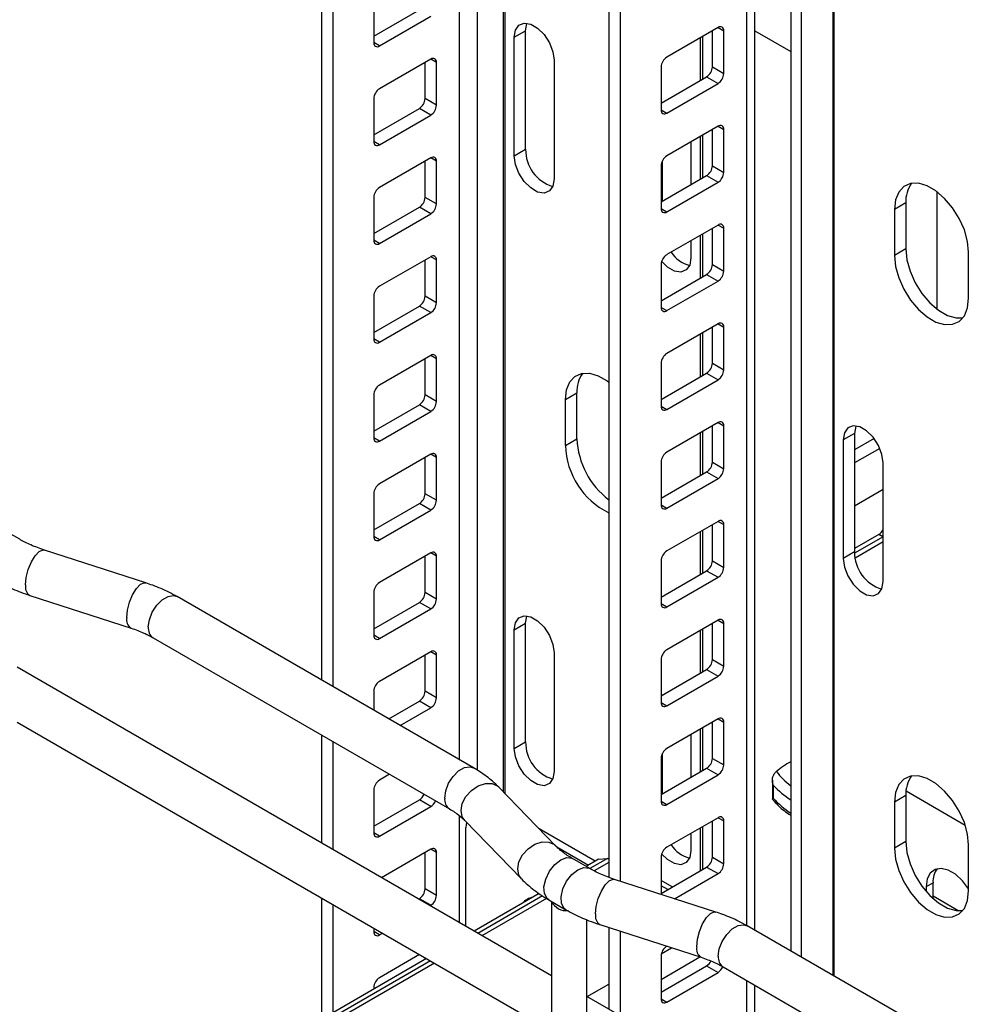
# Model space of a CAD drawing. Units: inches. Extents: x 0.2 to 8.3, y 0.2 to 10.8.
# Drawn here: x 3.7 to 4.3, y 5.8 to 6.4 of the extents above; entities that cross this region are included whole.
import ezdxf

# ---------------------------------------------------------------- set-up
doc = ezdxf.new("R2010")
doc.units = ezdxf.units.IN
doc.header["$MEASUREMENT"] = 0

msp = doc.modelspace()

# ---------------------------------------------------------------- linework, layer by layer
at = {"color": 7, "linetype": 'Continuous', "lineweight": 25}
for p, q in [((3.88822, 7.61772), (3.88822, 6.02401)), ((3.89518, 7.6137), (3.89518, 6.01999)), ((4.0636, 7.14869), (4.0636, 5.90363)), ((4.07056, 7.12226), (4.07056, 5.90128)), ((4.17463, 6.60143), (4.17463, 5.85866)), ((4.15273, 5.87131), (4.15273, 6.58879)), ((3.9201, 6.4391), (3.9201, 6.41298)), ((3.9201, 6.417), (3.94794, 6.43307)), ((3.92358, 6.41097), (3.9549, 6.42905)), ((4.00585, 6.41628), (4.01281, 6.4203)), ((4.01281, 6.34796), (4.01281, 6.4203)), ((4.13028, 6.42224), (4.09897, 6.40416)), ((4.1268, 6.39813), (4.1268, 6.42023)), ((4.13376, 6.39411), (4.13376, 6.42023)), ((4.15273, 6.42014), (4.17463, 6.4075)), ((4.00585, 6.34395), (4.00585, 6.41628)), ((3.9549, 6.40293), (3.92358, 6.38485)), ((3.95142, 6.37882), (3.95142, 6.40092)), ((3.95838, 6.3748), (3.95838, 6.40092)), ((4.03021, 6.40222), (4.03021, 6.32988)), ((4.09549, 6.39813), (4.09549, 6.37201)), ((4.1268, 6.39813), (4.13376, 6.39411)), ((4.09549, 6.37603), (4.12333, 6.3921)), ((4.09897, 6.37), (4.13028, 6.38808)), ((4.12333, 6.3921), (4.13028, 6.38808)), ((3.9201, 6.37883), (3.9201, 6.35271)), ((3.95838, 6.3748), (3.95142, 6.37882)), ((4.09549, 6.37673), (4.09671, 6.37673)), ((3.9201, 6.35672), (3.94794, 6.37279)), ((3.9549, 6.36878), (3.94794, 6.37279)), ((3.92358, 6.3507), (3.9549, 6.36878)), ((4.13028, 6.36196), (4.09897, 6.34388)), ((4.1268, 6.33785), (4.1268, 6.35995)), ((4.13376, 6.33383), (4.13376, 6.35995)), ((4.11372, 6.3524), (4.11372, 6.32628)), ((4.00585, 6.34395), (4.01281, 6.34796)), ((3.9549, 6.34266), (3.92358, 6.32458)), ((3.95142, 6.31855), (3.95142, 6.34065)), ((3.95838, 6.31453), (3.95838, 6.34065)), ((4.09633, 6.31624), (4.09633, 6.34096)), ((4.09549, 6.33785), (4.09549, 6.31174)), ((4.1268, 6.33785), (4.13376, 6.33383)), ((4.09549, 6.31575), (4.12333, 6.33182)), ((4.09897, 6.30973), (4.13028, 6.32781)), ((4.12333, 6.33182), (4.13028, 6.32781)), ((4.26376, 6.32219), (4.26376, 6.25049)), ((3.9201, 6.31855), (3.9201, 6.29243)), ((3.95838, 6.31453), (3.95142, 6.31855)), ((4.24495, 6.31522), (4.23799, 6.3112)), ((4.24495, 6.31522), (4.24495, 6.28709)), ((3.9201, 6.29645), (3.94794, 6.31252)), ((3.9549, 6.3085), (3.94794, 6.31252)), ((4.23799, 6.3112), (4.23799, 6.28307)), ((3.92358, 6.29042), (3.9549, 6.3085)), ((4.13028, 6.30169), (4.09897, 6.28361)), ((4.1268, 6.27757), (4.1268, 6.29968)), ((4.13376, 6.27356), (4.13376, 6.29968)), ((4.11372, 6.29213), (4.11372, 6.28167)), ((4.24495, 6.28709), (4.23799, 6.28307)), ((4.28323, 6.25696), (4.28323, 6.28508)), ((3.9549, 6.28238), (3.92358, 6.2643)), ((3.95142, 6.25827), (3.95142, 6.28037)), ((3.95838, 6.25425), (3.95838, 6.28037)), ((4.09549, 6.27758), (4.09549, 6.25146)), ((4.1268, 6.27757), (4.13376, 6.27356)), ((4.09549, 6.25548), (4.12333, 6.27155)), ((4.09897, 6.24945), (4.13028, 6.26753)), ((4.12333, 6.27155), (4.13028, 6.26753)), ((3.9201, 6.25827), (3.9201, 6.23215)), ((3.95838, 6.25425), (3.95142, 6.25827)), ((3.9201, 6.23617), (3.94794, 6.25224)), ((3.9549, 6.24822), (3.94794, 6.25224)), ((3.92358, 6.23014), (3.9549, 6.24822)), ((4.13028, 6.24141), (4.09897, 6.22333)), ((4.1268, 6.2173), (4.1268, 6.2394)), ((4.13376, 6.21328), (4.13376, 6.2394)), ((3.9549, 6.2221), (3.92358, 6.20402)), ((3.95142, 6.19799), (3.95142, 6.2201)), ((3.95838, 6.19398), (3.95838, 6.2201)), ((4.09549, 6.2173), (4.09549, 6.19118)), ((4.1268, 6.2173), (4.13376, 6.21328)), ((4.09549, 6.1952), (4.12333, 6.21127)), ((4.09897, 6.18917), (4.13028, 6.20725)), ((4.12333, 6.21127), (4.13028, 6.20725)), ((3.9201, 6.198), (3.9201, 6.17188)), ((3.95838, 6.19398), (3.95142, 6.19799)), ((4.03717, 6.19527), (4.04413, 6.19929)), ((4.03717, 6.16714), (4.03717, 6.19527)), ((4.04413, 6.17116), (4.04413, 6.19929)), ((3.9201, 6.1759), (3.94794, 6.19197)), ((3.9549, 6.18795), (3.94794, 6.19197)), ((3.92358, 6.16987), (3.9549, 6.18795)), ((4.13028, 6.18113), (4.09897, 6.16305)), ((4.1268, 6.15702), (4.1268, 6.17912)), ((4.13376, 6.153), (4.13376, 6.17912)), ((4.03717, 6.16714), (4.04413, 6.17116)), ((4.21363, 6.17457), (4.20667, 6.17055)), ((4.21363, 6.17457), (4.21363, 6.10224)), ((4.22555, 6.1714), (4.21363, 6.16452)), ((4.20667, 6.17055), (4.20667, 6.09822)), ((4.22903, 6.16537), (4.21363, 6.15648)), ((3.9549, 6.16183), (3.92358, 6.14375)), ((3.95142, 6.13772), (3.95142, 6.15982)), ((3.95838, 6.1337), (3.95838, 6.15982)), ((4.09549, 6.15703), (4.09549, 6.13091)), ((4.1268, 6.15702), (4.13376, 6.153)), ((4.23103, 6.08416), (4.23103, 6.15649)), ((4.09549, 6.13492), (4.12333, 6.15099)), ((4.09897, 6.1289), (4.13028, 6.14698)), ((4.12333, 6.15099), (4.13028, 6.14698)), ((3.9201, 6.13772), (3.9201, 6.1116)), ((3.95838, 6.1337), (3.95142, 6.13772)), ((4.21363, 6.13036), (4.23103, 6.14041)), ((3.9201, 6.11562), (3.94794, 6.13169)), ((3.9549, 6.12767), (3.94794, 6.13169)), ((3.92358, 6.10959), (3.9549, 6.12767)), ((4.13028, 6.12086), (4.09897, 6.10278)), ((4.1268, 6.09675), (4.1268, 6.11885)), ((4.13376, 6.09273), (4.13376, 6.11885)), ((3.70394, 6.1099), (3.6935, 6.11592)), ((4.22839, 6.11276), (4.21363, 6.10424)), ((4.23103, 6.1115), (4.21365, 6.10147)), ((3.78085, 6.08332), (3.7191, 6.10329)), ((3.9549, 6.10155), (3.92358, 6.08347)), ((3.95142, 6.07744), (3.95142, 6.09954)), ((3.95838, 6.07342), (3.95838, 6.09954)), ((4.21363, 6.10224), (4.20667, 6.09822)), ((4.09549, 6.09675), (4.09549, 6.07063)), ((4.1268, 6.09675), (4.13376, 6.09273)), ((4.09549, 6.07465), (4.12333, 6.09072)), ((4.09897, 6.06862), (4.13028, 6.0867)), ((4.12333, 6.09072), (4.13028, 6.0867)), ((3.71016, 6.07567), (3.77192, 6.0557)), ((3.98094, 5.97048), (3.79998, 6.07494)), ((3.9201, 6.07745), (3.9201, 6.05133)), ((3.95838, 6.07342), (3.95142, 6.07744)), ((3.9201, 6.05534), (3.94794, 6.07141)), ((3.9549, 6.0674), (3.94794, 6.07141)), ((3.92358, 6.04932), (3.9549, 6.0674)), ((4.00585, 6.05462), (4.01281, 6.05864)), ((4.01281, 5.98631), (4.01281, 6.05864)), ((4.13028, 6.06058), (4.09897, 6.0425)), ((4.1268, 6.03647), (4.1268, 6.05857)), ((4.13376, 6.03245), (4.13376, 6.05857)), ((4.00585, 5.98229), (4.00585, 6.05462)), ((3.78547, 6.0498), (3.96642, 5.94533)), ((3.9549, 6.04128), (3.92358, 6.0232)), ((3.95142, 6.01716), (3.95142, 6.03927)), ((3.95838, 6.01315), (3.95838, 6.03927)), ((4.03021, 6.04056), (4.03021, 5.96823)), ((4.09549, 6.03647), (4.09549, 6.01035)), ((4.1268, 6.03647), (4.13376, 6.03245)), ((4.02862, 5.8435), (3.70229, 6.03189)), ((4.09549, 6.01437), (4.12333, 6.03044)), ((4.12333, 6.03044), (4.13028, 6.02642)), ((4.09897, 6.00834), (4.13028, 6.02642)), ((3.9201, 6.01717), (3.9201, 6.0056)), ((3.95838, 6.01315), (3.95142, 6.01716)), ((4.09549, 6.01508), (4.09671, 6.01508)), ((3.92922, 6.00033), (3.94794, 6.01114)), ((3.9549, 6.00712), (3.94794, 6.01114)), ((3.93618, 5.99632), (3.9549, 6.00712)), ((3.70229, 5.99836), (4.02862, 5.80997)), ((4.13028, 6.00031), (4.09897, 5.98223)), ((4.1268, 5.97619), (4.1268, 5.9983)), ((4.13376, 5.97218), (4.13376, 5.9983)), ((4.11372, 5.99075), (4.11372, 5.96462)), ((3.88822, 5.99048), (3.88822, 5.92455)), ((3.89518, 5.98646), (3.89518, 5.92053)), ((4.00585, 5.98229), (4.01281, 5.98631)), ((4.09633, 5.95458), (4.09633, 5.9793)), ((4.09549, 5.9762), (4.09549, 5.95008)), ((4.1268, 5.97619), (4.13376, 5.97218)), ((4.09549, 5.9541), (4.12333, 5.97017)), ((4.12333, 5.97017), (4.13028, 5.96615)), ((3.92977, 5.96649), (3.92358, 5.96292)), ((4.09897, 5.94807), (4.13028, 5.96615)), ((4.16344, 5.963), (4.16344, 5.95143)), ((3.9201, 5.95689), (3.9201, 5.93077)), ((4.03106, 5.92293), (3.99647, 5.95859)), ((4.164, 5.95993), (4.164, 5.95189)), ((3.9201, 5.93479), (3.94794, 5.95086)), ((3.9549, 5.94684), (3.94794, 5.95086)), ((4.24495, 5.95356), (4.23799, 5.94954)), ((4.23799, 5.94954), (4.23799, 5.92141)), ((4.24495, 5.95356), (4.24495, 5.92543)), ((3.92358, 5.92876), (3.9549, 5.94684)), ((3.97563, 5.93837), (4.01022, 5.90272)), ((3.97661, 5.93735), (3.97636, 5.93411)), ((4.13028, 5.94003), (4.09897, 5.92195)), ((4.1268, 5.91592), (4.1268, 5.93802)), ((4.13376, 5.9119), (4.13376, 5.93802)), ((3.97636, 5.87367), (3.97636, 5.93411)), ((4.0553, 5.91345), (4.0211, 5.93319)), ((4.11372, 5.93047), (4.11372, 5.92001)), ((4.24495, 5.92543), (4.23799, 5.92141)), ((3.9549, 5.92072), (3.92487, 5.90339)), ((3.95142, 5.89661), (3.95142, 5.91872)), ((3.95838, 5.89259), (3.95838, 5.91871)), ((4.03187, 5.92215), (4.05112, 5.91104)), ((4.28323, 5.8953), (4.28323, 5.92343)), ((4.05193, 5.90901), (4.04149, 5.91504)), ((4.05736, 5.91464), (4.04976, 5.91026)), ((4.05736, 5.91464), (4.06284, 5.91513)), ((4.09549, 5.91592), (4.09549, 5.89322)), ((4.1268, 5.91592), (4.13376, 5.9119)), ((4.09549, 5.89382), (4.12333, 5.90989)), ((4.12333, 5.90989), (4.13028, 5.90587)), ((4.12884, 5.88243), (4.06708, 5.9024)), ((4.10236, 5.89779), (4.09549, 5.90175)), ((4.10374, 5.89055), (4.13028, 5.90587)), ((3.95838, 5.89259), (3.95142, 5.89661)), ((4.26151, 5.90033), (4.25734, 5.89792)), ((4.25734, 5.89792), (4.25734, 5.89499)), ((4.26151, 5.8907), (4.26151, 5.90033)), ((3.88822, 5.89103), (3.88822, 5.817)), ((3.9475, 5.89033), (3.94794, 5.89059)), ((3.9549, 5.88657), (3.94794, 5.89059)), ((4.02107, 5.89369), (3.98137, 5.87077)), ((4.02697, 5.88989), (4.03741, 5.88386)), ((4.02862, 5.88894), (4.02862, 5.73811)), ((4.26151, 5.89231), (4.27734, 5.88318)), ((3.89518, 5.88701), (3.89518, 5.82102)), ((3.95446, 5.88631), (3.9549, 5.88657)), ((4.05027, 5.80809), (4.05027, 5.87774)), ((3.9201, 5.87262), (3.9201, 5.8705)), ((4.05815, 5.87478), (4.11991, 5.85481)), ((4.0636, 5.87301), (4.0636, 5.8233)), ((4.07056, 5.87076), (4.07056, 5.81929)), ((4.32892, 5.76959), (4.14797, 5.87405)), ((3.92358, 5.86849), (3.92542, 5.86955)), ((3.95233, 5.85401), (3.81203, 5.77301)), ((3.94804, 5.85649), (3.92358, 5.84237)), ((3.95142, 5.85348), (3.95142, 5.85454)), ((4.09549, 5.85565), (4.09549, 5.82953)), ((4.09549, 5.83354), (4.12333, 5.84961)), ((4.12333, 5.84961), (4.13028, 5.8456)), ((4.13345, 5.84891), (4.31441, 5.74445)), ((4.09897, 5.82752), (4.13028, 5.8456)), ((3.9201, 5.83634), (3.9201, 5.8354)), ((4.15273, 5.77185), (4.15273, 5.83778)), ((4.37661, 5.64261), (4.05027, 5.831))]:
    msp.add_line(p, q, dxfattribs=at)
at = {"color": 8, "linetype": 'Continuous', "lineweight": 25}
for p, q in [((3.9723, 7.49541), (3.9723, 5.97547)), ((3.98326, 7.4538), (3.98326, 5.96905)), ((3.999, 7.39401), (3.999, 5.95597)), ((4.00021, 7.38943), (4.00021, 5.95473)), ((4.20045, 6.61634), (4.20045, 5.84375)), ((4.20103, 6.61667), (4.20103, 5.84342)), ((4.18101, 6.60512), (4.18101, 5.85498)), ((4.14768, 6.58588), (4.14768, 5.87421)), ((4.13028, 6.42224), (4.13376, 6.42023)), ((3.92358, 6.41097), (3.9201, 6.41298)), ((4.11937, 6.41594), (4.11937, 6.38981)), ((4.12071, 6.41671), (4.12071, 6.39059)), ((3.95838, 6.40092), (3.9549, 6.40293)), ((4.09549, 6.37201), (4.09897, 6.37)), ((4.13028, 6.36196), (4.13376, 6.35995)), ((3.92358, 6.3507), (3.9201, 6.35271)), ((4.11937, 6.35566), (4.11937, 6.32954)), ((4.12071, 6.35643), (4.12071, 6.33031)), ((3.95838, 6.34065), (3.9549, 6.34266)), ((4.09549, 6.31173), (4.09897, 6.30973)), ((4.13028, 6.30169), (4.13376, 6.29968)), ((3.92358, 6.29042), (3.9201, 6.29243)), ((4.11937, 6.29538), (4.11937, 6.26926)), ((4.12071, 6.29616), (4.12071, 6.27004)), ((3.95838, 6.28037), (3.9549, 6.28238)), ((4.09549, 6.25146), (4.09897, 6.24945)), ((4.13028, 6.24141), (4.13376, 6.2394)), ((3.92358, 6.23014), (3.9201, 6.23215)), ((4.11937, 6.23511), (4.11937, 6.20899)), ((4.12071, 6.23588), (4.12071, 6.20976)), ((3.95838, 6.2201), (3.9549, 6.2221)), ((4.09549, 6.19118), (4.09897, 6.18917)), ((4.13028, 6.18113), (4.13376, 6.17912)), ((3.92358, 6.16987), (3.9201, 6.17188)), ((4.11937, 6.17483), (4.11937, 6.14871)), ((4.12071, 6.1756), (4.12071, 6.14948)), ((3.95838, 6.15982), (3.9549, 6.16183)), ((4.09549, 6.13091), (4.09897, 6.1289)), ((4.13028, 6.12086), (4.13376, 6.11885)), ((3.92358, 6.10959), (3.9201, 6.1116)), ((4.11937, 6.11455), (4.11937, 6.08843)), ((4.12071, 6.11533), (4.12071, 6.08921)), ((4.2308, 6.11137), (4.22839, 6.11276)), ((4.23103, 6.10828), (4.21403, 6.09846)), ((3.95838, 6.09954), (3.9549, 6.10155)), ((4.09549, 6.07063), (4.09897, 6.06862)), ((4.13028, 6.06058), (4.13376, 6.05857)), ((3.92358, 6.04932), (3.9201, 6.05133)), ((4.11937, 6.05428), (4.11937, 6.02816)), ((4.12071, 6.05505), (4.12071, 6.02893)), ((3.95838, 6.03927), (3.9549, 6.04128)), ((4.09549, 6.01035), (4.09897, 6.00834)), ((4.13028, 6.0003), (4.13376, 5.9983)), ((4.11937, 5.994), (4.11937, 5.96788)), ((4.12071, 5.99478), (4.12071, 5.96865)), ((4.28123, 5.93531), (4.24507, 5.95618)), ((4.09549, 5.95008), (4.09897, 5.94807)), ((3.9723, 5.94123), (3.9723, 5.87601)), ((4.13028, 5.94003), (4.13376, 5.93802)), ((3.92358, 5.92876), (3.9201, 5.93077)), ((4.11937, 5.93373), (4.11937, 5.90761)), ((4.12071, 5.9345), (4.12071, 5.90838)), ((3.95838, 5.91871), (3.9549, 5.92072)), ((4.06284, 5.91513), (4.05208, 5.90892)), ((4.0636, 5.91272), (4.05463, 5.90754)), ((4.09957, 5.89618), (4.09549, 5.89853)), ((4.02319, 5.89224), (3.98369, 5.86944)), ((4.02556, 5.89076), (3.98615, 5.86801)), ((3.92358, 5.86849), (3.9201, 5.8705)), ((4.09565, 5.85697), (4.10196, 5.86061)), ((3.95465, 5.85267), (3.80408, 5.76575)), ((4.09549, 5.84131), (4.11924, 5.85502)), ((3.95712, 5.85125), (3.80577, 5.76388)), ((4.14768, 5.84069), (4.14768, 5.77476)), ((4.05047, 5.83089), (4.0636, 5.83847)), ((4.09549, 5.82953), (4.09897, 5.82752))]:
    msp.add_line(p, q, dxfattribs=at)
at = {"color": 7, "linetype": 'Continuous', "lineweight": 25, "flags": 128}
for points in [[(4.00585, 6.41628), (4.00658, 6.42066), (4.0087, 6.42367), (4.01194, 6.42494), (4.01591, 6.42432), (4.02014, 6.42188), (4.02412, 6.41791), (4.02736, 6.4129), (4.02947, 6.40745), (4.03021, 6.40222)], [(4.01281, 6.4203), (4.01354, 6.42468), (4.01363, 6.4249)], [(4.03021, 6.32988), (4.02947, 6.3255), (4.02736, 6.32249), (4.02412, 6.32122), (4.02014, 6.32184), (4.01591, 6.32429), (4.01194, 6.32825), (4.0087, 6.33326), (4.00658, 6.33871), (4.00585, 6.34395)], [(4.28323, 6.28508), (4.28257, 6.29172), (4.28064, 6.29872), (4.27754, 6.30569), (4.27346, 6.31222), (4.26863, 6.31793), (4.26334, 6.3225), (4.25788, 6.32565), (4.25259, 6.3272), (4.24776, 6.32706), (4.24368, 6.32524), (4.24058, 6.32184), (4.23865, 6.31707), (4.23799, 6.3112)], [(4.24495, 6.28709), (4.24561, 6.28046), (4.24754, 6.27346), (4.25064, 6.26648), (4.25472, 6.25995), (4.25955, 6.25424), (4.26484, 6.24968), (4.2703, 6.24653), (4.27559, 6.24498), (4.2797, 6.24498)], [(4.11372, 6.28167), (4.11299, 6.27728), (4.11088, 6.27428), (4.10764, 6.27301), (4.10366, 6.27363), (4.09943, 6.27607), (4.09585, 6.27956)], [(4.23799, 6.28307), (4.23865, 6.27644), (4.24058, 6.26944), (4.24368, 6.26247), (4.24776, 6.25594), (4.25259, 6.25022), (4.25788, 6.24566), (4.26334, 6.24251), (4.26863, 6.24096), (4.27346, 6.2411), (4.27754, 6.24292), (4.28064, 6.24631), (4.28257, 6.25108), (4.28323, 6.25696)], [(4.03717, 6.19527), (4.03783, 6.20114), (4.03976, 6.20591), (4.04286, 6.2093), (4.04694, 6.21112), (4.05177, 6.21126), (4.05706, 6.20971), (4.06251, 6.20657), (4.0636, 6.20575)], [(4.23103, 6.15649), (4.2303, 6.16173), (4.22818, 6.16718), (4.22494, 6.17219), (4.22097, 6.17615), (4.21674, 6.17859), (4.21276, 6.17922), (4.20952, 6.17795), (4.20741, 6.17494), (4.20667, 6.17055)], [(4.21445, 6.17918), (4.21437, 6.17896), (4.21363, 6.17457)], [(4.20667, 6.09822), (4.20741, 6.09299), (4.20952, 6.08754), (4.21276, 6.08253), (4.21674, 6.07856), (4.22097, 6.07612), (4.22494, 6.07549), (4.22818, 6.07676), (4.2303, 6.07977), (4.23103, 6.08416)], [(4.00585, 6.05462), (4.00658, 6.05901), (4.0087, 6.06202), (4.01194, 6.06329), (4.01591, 6.06266), (4.02014, 6.06022), (4.02412, 6.05625), (4.02736, 6.05124), (4.02947, 6.04579), (4.03021, 6.04056)], [(4.01281, 6.05864), (4.01354, 6.06302), (4.01363, 6.06324)], [(4.03021, 5.96823), (4.02947, 5.96384), (4.02736, 5.96083), (4.02412, 5.95956), (4.02014, 5.96019), (4.01591, 5.96263), (4.01194, 5.96659), (4.0087, 5.9716), (4.00658, 5.97706), (4.00585, 5.98229)], [(4.28323, 5.92343), (4.28257, 5.93006), (4.28064, 5.93706), (4.27754, 5.94403), (4.27346, 5.95056), (4.26863, 5.95628), (4.26334, 5.96084), (4.25788, 5.96399), (4.25259, 5.96554), (4.24776, 5.9654), (4.24368, 5.96358), (4.24058, 5.96019), (4.23865, 5.95541), (4.23799, 5.94954)], [(4.24495, 5.92543), (4.24561, 5.9188), (4.24754, 5.9118), (4.25064, 5.90483), (4.25472, 5.8983), (4.25955, 5.89258), (4.26484, 5.88802), (4.2703, 5.88487), (4.27559, 5.88332), (4.2797, 5.88333)], [(4.11372, 5.92001), (4.11299, 5.91563), (4.11088, 5.91262), (4.10764, 5.91135), (4.10366, 5.91197), (4.09943, 5.91442), (4.09585, 5.91791)], [(4.23799, 5.92141), (4.23865, 5.91478), (4.24058, 5.90778), (4.24368, 5.90081), (4.24776, 5.89428), (4.25259, 5.88856), (4.25788, 5.884), (4.26334, 5.88085), (4.26863, 5.8793), (4.27346, 5.87944), (4.27754, 5.88126), (4.28064, 5.88466), (4.28257, 5.88943), (4.28323, 5.8953)], [(4.06284, 5.91513), (4.06323, 5.91515), (4.0636, 5.91513)], [(4.28323, 5.89667), (4.2795, 5.90157), (4.27523, 5.90549), (4.27077, 5.90807), (4.26649, 5.90908), (4.26274, 5.90847), (4.25982, 5.90626), (4.25797, 5.90265), (4.25734, 5.89792)]]:
    msp.add_lwpolyline(points, dxfattribs=at)
at = {"color": 8, "linetype": 'Continuous', "lineweight": 25, "flags": 128}
for points in [[(3.70754, 6.08217), (3.70796, 6.08666), (3.7092, 6.0915), (3.71108, 6.09609), (3.7134, 6.09988), (3.71586, 6.10242), (3.71818, 6.1034), (3.7191, 6.10329)], [(3.76929, 6.0622), (3.76972, 6.06669), (3.77095, 6.07153), (3.77284, 6.07612), (3.77516, 6.07991), (3.77762, 6.08245), (3.77993, 6.08343), (3.78085, 6.08332)], [(3.78246, 6.05644), (3.78308, 6.06085), (3.78486, 6.06545), (3.78759, 6.06967), (3.79094, 6.07301), (3.79451, 6.07507), (3.79786, 6.0756), (3.79998, 6.07494)], [(3.96341, 5.95198), (3.96403, 5.95639), (3.96581, 5.96099), (3.96854, 5.96521), (3.9719, 5.96855), (3.97546, 5.97061), (3.97881, 5.97114), (3.98094, 5.97048)], [(3.97338, 5.94438), (3.97414, 5.94868), (3.97634, 5.95296), (3.97971, 5.95669), (3.98385, 5.95944), (3.98825, 5.96086), (3.99238, 5.96079), (3.99575, 5.95923), (3.99647, 5.95859)], [(3.97563, 5.93837), (3.97414, 5.94057), (3.97338, 5.94438)], [(4.00797, 5.90873), (4.00874, 5.91303), (4.01094, 5.91731), (4.01431, 5.92104), (4.01844, 5.92379), (4.02284, 5.92521), (4.02697, 5.92514), (4.03034, 5.92358), (4.03101, 5.92298)], [(4.02697, 5.88989), (4.02592, 5.89071), (4.02431, 5.89368), (4.02402, 5.89782), (4.02508, 5.90257), (4.02736, 5.90731), (4.03055, 5.91141), (4.03423, 5.91432), (4.0379, 5.91565), (4.04109, 5.91524), (4.04149, 5.91504)], [(4.01022, 5.90271), (4.00874, 5.90492), (4.00797, 5.90873)], [(4.03741, 5.88386), (4.03636, 5.88468), (4.03475, 5.88765), (4.03446, 5.89179), (4.03552, 5.89654), (4.0378, 5.90128), (4.04099, 5.90538), (4.04467, 5.90829), (4.04834, 5.90963), (4.05153, 5.90921), (4.0519, 5.90902)], [(4.05552, 5.88128), (4.05595, 5.88577), (4.05718, 5.89061), (4.05907, 5.8952), (4.06139, 5.899), (4.06385, 5.90153), (4.06616, 5.90251), (4.06708, 5.9024)], [(4.11728, 5.86131), (4.11771, 5.8658), (4.11894, 5.87064), (4.12083, 5.87523), (4.12314, 5.87903), (4.1256, 5.88157), (4.12792, 5.88254), (4.12884, 5.88243)], [(4.13045, 5.85555), (4.13106, 5.85997), (4.13285, 5.86456), (4.13558, 5.86878), (4.13893, 5.87213), (4.14249, 5.87418), (4.14584, 5.87471), (4.14797, 5.87405)]]:
    msp.add_lwpolyline(points, dxfattribs=at)
at = {"color": 7, "linetype": 'Continuous', "lineweight": 25}
for centre, radius, start, end in [((4.13164, 6.42057), 0.00215, 350.78596, 129.20329), ((3.92222, 6.41264), 0.00215, 170.78596, 309.20329), ((3.95626, 6.40127), 0.00215, 350.78596, 129.20329), ((4.10304, 6.39779), 0.00756, 122.60548, 177.39452), ((4.11925, 6.39847), 0.00756, 302.60548, 357.39452), ((4.12621, 6.39445), 0.00756, 302.60548, 357.39452), ((3.92766, 6.37848), 0.00756, 122.60548, 177.39452), ((3.94386, 6.37917), 0.00756, 302.60548, 357.39452), ((3.95082, 6.37515), 0.00756, 302.60548, 357.39452), ((4.09761, 6.37167), 0.00215, 170.78596, 309.20329), ((4.13164, 6.3603), 0.00215, 350.78596, 129.20329), ((3.92222, 6.35236), 0.00215, 170.78596, 309.20329), ((4.03611, 6.34759), 0.02331, 179.09015, 253.22358), ((3.95626, 6.34099), 0.00215, 350.78596, 129.20329), ((4.10304, 6.33751), 0.00756, 122.60548, 177.39452), ((4.11925, 6.33819), 0.00756, 302.60548, 357.39452), ((4.12621, 6.33418), 0.00756, 302.60548, 357.39452), ((4.26309, 6.31638), 0.01818, 143.49267, 183.65835), ((3.92766, 6.31821), 0.00756, 122.60548, 177.39452), ((3.94386, 6.31889), 0.00756, 302.60548, 357.39452), ((3.95082, 6.31487), 0.00756, 302.60548, 357.39452), ((4.09761, 6.31139), 0.00215, 170.78596, 309.20329), ((4.13164, 6.30002), 0.00215, 350.78596, 129.20329), ((3.92222, 6.29209), 0.00215, 170.78596, 309.20329), ((4.11742, 6.29537), 0.01885, 212.91118, 256.12359), ((3.95626, 6.28072), 0.00215, 350.78596, 129.20329), ((4.10304, 6.27723), 0.00756, 122.60548, 177.39452), ((4.11925, 6.27792), 0.00756, 302.60548, 357.39452), ((4.12621, 6.2739), 0.00756, 302.60548, 357.39452), ((3.92766, 6.25793), 0.00756, 122.60548, 177.39452), ((3.94386, 6.25861), 0.00756, 302.60548, 357.39452), ((3.95082, 6.2546), 0.00756, 302.60548, 357.39452), ((4.09761, 6.25111), 0.00215, 170.78596, 309.20329), ((4.13164, 6.23974), 0.00215, 350.78596, 129.20329), ((3.92222, 6.23181), 0.00215, 170.78596, 309.20329), ((3.95626, 6.22044), 0.00215, 350.78596, 129.20329), ((4.10304, 6.21696), 0.00756, 122.60548, 177.39452), ((4.11925, 6.21764), 0.00756, 302.60548, 357.39452), ((4.12621, 6.21362), 0.00756, 302.60548, 357.39452), ((4.06227, 6.20045), 0.01818, 143.49267, 183.65835), ((3.92766, 6.19765), 0.00756, 122.60548, 177.39452), ((3.94386, 6.19834), 0.00756, 302.60548, 357.39452), ((3.95082, 6.19432), 0.00756, 302.60548, 357.39452), ((4.09761, 6.19084), 0.00215, 170.78596, 309.20329), ((4.13164, 6.17947), 0.00215, 350.78596, 129.20329), ((3.92222, 6.17153), 0.00215, 170.78596, 309.20329), ((4.09346, 6.17338), 0.04938, 182.58163, 232.79723), ((4.08415, 6.1684), 0.047, 181.54092, 244.07256), ((3.95626, 6.16016), 0.00215, 350.78596, 129.20329), ((4.10304, 6.15668), 0.00756, 122.60548, 177.39452), ((4.11925, 6.15737), 0.00756, 302.60548, 357.39452), ((4.12621, 6.15335), 0.00756, 302.60548, 357.39452), ((3.92766, 6.13738), 0.00756, 122.60548, 177.39452), ((3.94386, 6.13806), 0.00756, 302.60548, 357.39452), ((3.95082, 6.13404), 0.00756, 302.60548, 357.39452), ((4.09761, 6.13056), 0.00215, 170.78596, 309.20329), ((4.13164, 6.11919), 0.00215, 350.78596, 129.20329), ((3.92222, 6.11126), 0.00215, 170.78596, 309.20329), ((4.22451, 6.11892), 0.00727, 302.2127, 333.6483), ((3.95626, 6.09989), 0.00215, 350.78596, 129.20329), ((4.10304, 6.09641), 0.00756, 122.60548, 177.39452), ((4.23694, 6.10187), 0.02331, 179.09015, 253.22358), ((4.11925, 6.09709), 0.00756, 302.60548, 357.39452), ((4.12621, 6.09307), 0.00756, 302.60548, 357.39452), ((3.92766, 6.0771), 0.00756, 122.60548, 177.39452), ((3.94386, 6.07778), 0.00756, 302.60548, 357.39452), ((3.95082, 6.07377), 0.00756, 302.60548, 357.39452), ((4.09761, 6.07029), 0.00215, 170.78596, 309.20329), ((4.13164, 6.05892), 0.00215, 350.78596, 129.20329), ((3.92222, 6.05098), 0.00215, 170.78596, 309.20329), ((3.95626, 6.03961), 0.00215, 350.78596, 129.20329), ((4.10304, 6.03613), 0.00756, 122.60548, 177.39452), ((4.11925, 6.03681), 0.00756, 302.60548, 357.39452), ((4.12621, 6.0328), 0.00756, 302.60548, 357.39452), ((3.92766, 6.01683), 0.00756, 122.60548, 177.39452), ((3.94386, 6.01751), 0.00756, 302.60548, 357.39452), ((3.95082, 6.01349), 0.00756, 302.60548, 357.39452), ((4.09761, 6.01001), 0.00215, 170.78596, 309.20329), ((4.13164, 5.99864), 0.00215, 350.78596, 129.20329), ((4.03611, 5.98594), 0.02331, 179.09015, 253.22358), ((4.10304, 5.97585), 0.00756, 122.60548, 177.39452), ((4.11925, 5.97654), 0.00756, 302.60548, 357.39452), ((4.20663, 5.91771), 0.06488, 119.55608, 128.86023), ((4.12621, 5.97252), 0.00756, 302.60548, 357.39452), ((3.92766, 5.95655), 0.00756, 122.60548, 177.39452), ((4.26309, 5.95472), 0.01818, 143.49267, 183.65835), ((3.94388, 5.9572), 0.00753, 302.63812, 337.58061), ((3.95084, 5.95318), 0.00753, 302.63812, 337.58061), ((4.09761, 5.94973), 0.00215, 170.78596, 309.20329), ((4.13164, 5.93836), 0.00215, 350.78596, 129.20329), ((3.92222, 5.93043), 0.00215, 170.78596, 309.20329), ((3.95626, 5.91906), 0.00215, 350.78596, 129.20329), ((4.10304, 5.91558), 0.00756, 122.60548, 177.39452), ((4.11742, 5.93371), 0.01885, 212.91118, 256.12359), ((4.11925, 5.91626), 0.00756, 302.60548, 357.39452), ((4.12621, 5.91224), 0.00756, 302.60548, 357.39452), ((4.27346, 5.9013), 0.01199, 140.50591, 184.6193), ((3.94386, 5.89696), 0.00756, 302.60548, 357.39452), ((3.95082, 5.89294), 0.00756, 302.60548, 357.39452), ((4.03762, 5.8932), 0.00991, 205.74357, 276.98104), ((3.92222, 5.87015), 0.00215, 170.78596, 309.20329), ((4.10307, 5.85529), 0.00759, 123.63923, 177.33296), ((4.11937, 5.85583), 0.00737, 302.42871, 333.11241), ((4.12622, 5.85194), 0.00753, 302.63972, 337.66664), ((3.92766, 5.836), 0.00756, 122.60548, 177.39452), ((4.09761, 5.82918), 0.00215, 170.78596, 309.20329)]:
    msp.add_arc(centre, radius, start, end, dxfattribs=at)
at = {"color": 8, "linetype": 'Continuous', "lineweight": 25}
for centre, radius, start, end in [((3.71336, 6.08074), 0.00599, 166.20417, 237.81412), ((3.77511, 6.06077), 0.00599, 166.20417, 237.81412), ((3.78931, 6.05554), 0.00691, 172.48139, 236.20643), ((4.20298, 5.99626), 0.04646, 217.10455, 232.3964), ((4.20563, 5.9981), 0.05648, 222.52001, 236.71286), ((3.97028, 5.95108), 0.00693, 172.53913, 235.66218), ((4.20563, 5.99006), 0.05648, 222.52001, 236.71286), ((4.01937, 5.88039), 0.0113, 100.89935, 139.09527), ((4.06134, 5.87985), 0.00599, 166.20417, 237.81412), ((4.1231, 5.85988), 0.00599, 166.20417, 237.81412), ((4.1373, 5.85465), 0.00691, 172.48139, 236.20643)]:
    msp.add_arc(centre, radius, start, end, dxfattribs=at)
at = {"color": 7, "linetype": 'Continuous', "lineweight": 25}
for points, knots in [([(3.7191, 6.10329), (3.71763, 6.10379), (3.71334, 6.10525), (3.70826, 6.1075), (3.70497, 6.10932), (3.70394, 6.1099)], [0, 0, 0, 0, 0.263932, 0.768867, 1, 1, 1, 1]), ([(3.68942, 6.08475), (3.69111, 6.08382), (3.69592, 6.08116), (3.70289, 6.07813), (3.70834, 6.07628), (3.71016, 6.07567)], [0, 0, 0, 0, 0.264221, 0.753931, 1, 1, 1, 1]), ([(3.79998, 6.07494), (3.79835, 6.07584), (3.7937, 6.07841), (3.78724, 6.08117), (3.7823, 6.08284), (3.78085, 6.08332)], [0, 0, 0, 0, 0.277006, 0.788765, 1, 1, 1, 1]), ([(3.77192, 6.0557), (3.7733, 6.05522), (3.77733, 6.05385), (3.78184, 6.05182), (3.7847, 6.05022), (3.78547, 6.0498)], [0, 0, 0, 0, 0.276663, 0.805943, 1, 1, 1, 1]), ([(3.99647, 5.95859), (3.99521, 5.95981), (3.99173, 5.9632), (3.98648, 5.96715), (3.98228, 5.96967), (3.98094, 5.97048)], [0, 0, 0, 0, 0.27799, 0.768403, 1, 1, 1, 1]), ([(4.16424, 5.96624), (4.16468, 5.96687), (4.16522, 5.96764), (4.16581, 5.96814), (4.16592, 5.96823)], [0, 0, 0, 0, 0.815976, 1, 1, 1, 1]), ([(4.164, 5.95993), (4.16399, 5.95994), (4.16377, 5.96056), (4.16342, 5.96205), (4.16337, 5.96428), (4.16398, 5.96564), (4.16424, 5.96624)], [0, 0, 0, 0, 0.00479, 0.298772, 0.692737, 1, 1, 1, 1]), ([(4.16355, 5.95138), (4.16351, 5.95142), (4.16342, 5.95152), (4.16377, 5.95175), (4.16399, 5.95189), (4.164, 5.95189)], [0, 0, 0, 0, 0.469304, 0.991491, 1, 1, 1, 1]), ([(4.16352, 5.95135), (4.16386, 5.95093), (4.16584, 5.94845), (4.16939, 5.94503), (4.17324, 5.94241), (4.17463, 5.94147)], [0, 0, 0, 0, 0.115692, 0.681511, 1, 1, 1, 1]), ([(3.96642, 5.94533), (3.96744, 5.94471), (3.97041, 5.94292), (3.97344, 5.94053), (3.97516, 5.93883), (3.97563, 5.93837)], [0, 0, 0, 0, 0.276881, 0.803583, 1, 1, 1, 1]), ([(4.04149, 5.91504), (4.04038, 5.9157), (4.03719, 5.91763), (4.03371, 5.92032), (4.03169, 5.92231), (4.03106, 5.92293)], [0, 0, 0, 0, 0.264186, 0.767287, 1, 1, 1, 1]), ([(4.06708, 5.9024), (4.06561, 5.90291), (4.06132, 5.90437), (4.05624, 5.90661), (4.05296, 5.90844), (4.05193, 5.90901)], [0, 0, 0, 0, 0.263932, 0.768867, 1, 1, 1, 1]), ([(4.01022, 5.90272), (4.01151, 5.90145), (4.01509, 5.89795), (4.02071, 5.89367), (4.02532, 5.89089), (4.02697, 5.88989)], [0, 0, 0, 0, 0.265082, 0.736341, 1, 1, 1, 1]), ([(4.03741, 5.88386), (4.0391, 5.88293), (4.04391, 5.88027), (4.05088, 5.87725), (4.05633, 5.8754), (4.05815, 5.87478)], [0, 0, 0, 0, 0.2642211, 0.7539311, 1, 1, 1, 1]), ([(4.14797, 5.87405), (4.14633, 5.87495), (4.14168, 5.87752), (4.13522, 5.88028), (4.13028, 5.88195), (4.12884, 5.88243)], [0, 0, 0, 0, 0.277006, 0.788765, 1, 1, 1, 1]), ([(4.11991, 5.85481), (4.12129, 5.85434), (4.12531, 5.85296), (4.12982, 5.85093), (4.13268, 5.84934), (4.13345, 5.84891)], [0, 0, 0, 0, 0.276663, 0.805943, 1, 1, 1, 1])]:
    msp.add_open_spline(points, degree=3, knots=knots, dxfattribs=at)

doc.saveas('drawing.dxf')
